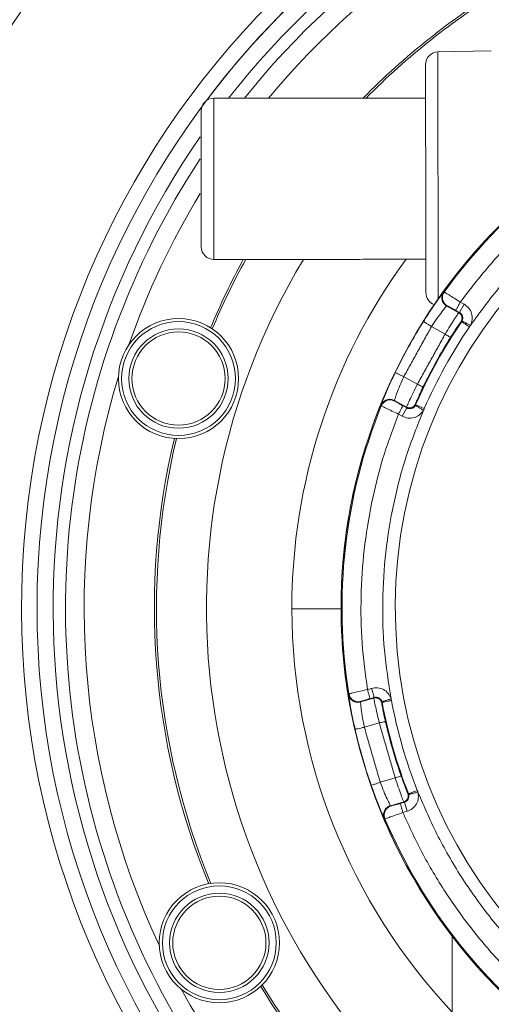
# Model space of a CAD drawing. Units: millimetres. Extents: x 7794 to 11846, y 6832 to 9737.
# Drawn here: x 8331 to 8405, y 7461 to 7617 of the extents above; entities that cross this region are included whole.
import ezdxf

# ---------------------------------------------------------------- set-up
doc = ezdxf.new("R2010")
doc.units = ezdxf.units.MM

msp = doc.modelspace()

# ---------------------------------------------------------------- linework, layer by layer
at = {"color": 7, "linetype": 'Continuous', "lineweight": 0}
for p, q in [((8396.656, 7611.421), (8405.089, 7611.58)), ((8396.712, 7572.4), (8396.656, 7611.421)), ((8361.201, 7604.086), (8361.219, 7591.432)), ((8361.219, 7591.432), (8361.238, 7578.586)), ((8400.787, 7571.523), (8400.062, 7570.21)), ((8400.191, 7571.852), (8400.787, 7571.523)), ((8398.032, 7571.236), (8398.135, 7571.259)), ((8399.942, 7570.181), (8398.032, 7571.236)), ((8399.466, 7570.539), (8400.062, 7570.21)), ((8400.062, 7570.21), (8399.942, 7570.181)), ((8397.79, 7566.801), (8395.636, 7567.99)), ((8393.404, 7558.862), (8391.251, 7560.051)), ((8389.813, 7556.195), (8389.778, 7556.295)), ((8389.778, 7556.295), (8391.688, 7555.24)), ((8391.727, 7555.123), (8391.002, 7553.81)), ((8391.727, 7555.123), (8391.131, 7555.453)), ((8391.688, 7555.24), (8391.727, 7555.123)), ((8391.002, 7553.81), (8390.406, 7554.14)), ((8381.334, 7523.364), (8373.559, 7523.353)), ((8385.505, 7510.575), (8386.16, 7510.764)), ((8386.51, 7509.217), (8384.414, 7508.613)), ((8385.921, 7509.134), (8386.575, 7509.322)), ((8386.575, 7509.322), (8386.51, 7509.217)), ((8384.414, 7508.613), (8384.471, 7508.702)), ((8387.379, 7505.305), (8385.016, 7504.623)), ((8389.892, 7496.59), (8387.528, 7495.909)), ((8389.142, 7492.211), (8391.239, 7492.816)), ((8389.238, 7492.166), (8389.142, 7492.211)), ((8391.35, 7492.761), (8390.695, 7492.572)), ((8391.239, 7492.816), (8391.35, 7492.761)), ((8391.35, 7492.761), (8391.765, 7491.32)), ((8391.765, 7491.32), (8391.111, 7491.131))]:
    msp.add_line(p, q, dxfattribs=at)
for centre, radius in [((8466.816, 7523.486), 409.746), ((8466.816, 7523.486), 402.222), ((8466.816, 7523.486), 399.893), ((8466.816, 7523.486), 179.652), ((8466.816, 7523.486), 165.556), ((8355.637, 7559.763), 9.5), ((8355.637, 7559.763), 9), ((8355.637, 7559.763), 7.858), ((8355.637, 7559.763), 7.367), ((8362.092, 7470.521), 9.5), ((8362.092, 7470.521), 9), ((8362.092, 7470.521), 7.858), ((8362.092, 7470.521), 7.367)]:
    msp.add_circle(centre, radius, dxfattribs=at)
for centre, radius, start, end in [((8466.816, 7523.486), 136, 358.21823, 356.2629), ((8466.816, 7523.486), 133.552, 1.1489, 355.81015), ((8466.816, 7523.486), 133.552, 1.1489, 143.07498), ((8466.816, 7523.486), 131, 71.61632, 142.0272), ((8466.816, 7523.486), 129.042, 7.33541, 141.34347), ((8466.816, 7523.486), 126.097, 7.29115, 140.26173), ((8466.816, 7523.486), 115, 121.50286, 135.48013), ((8466.816, 7523.486), 114.671, 121.48022, 135.31779), ((8396.694, 7609.421), 2, 91.0818, 180.0818), ((8466.816, 7523.486), 85.482, 11.211, 266.90768), ((8466.816, 7523.486), 85.482, 11.21101, 266.72533), ((8361.204, 7602.086), 2, 90.0818, 180.0818), ((8466.816, 7523.486), 85.33, 113.00512, 144.15849), ((8466.816, 7523.486), 76.91, 12.47018, 267.32975), ((8466.816, 7523.486), 131, 145.32429, 355.3351), ((8466.816, 7523.486), 129.042, 146.61006, 251.61632), ((8466.816, 7523.486), 126.097, 148.69481, 160.72188), ((8361.235, 7580.586), 2, 180.0818, 270.0818), ((8466.816, 7523.486), 106.758, 148.91524, 226.70437), ((8466.816, 7523.486), 115, 151.368, 157.33423), ((8466.816, 7523.486), 114.671, 151.27792, 157.36481), ((8466.816, 7523.486), 93.258, 143.75108, 180.0818), ((8396.745, 7573.352), 2, 180.0818, 250.29714), ((8466.816, 7523.486), 85.448, 147.98524, 154.17837), ((8466.816, 7523.486), 80.382, 145.71063, 156.45298), ((8466.816, 7523.486), 78.89, 145.71063, 156.45298), ((8466.816, 7523.486), 80.491, 147.89181, 154.2718), ((8466.816, 7523.486), 126.097, 163.13658, 205.07544), ((8466.816, 7523.486), 85.33, 158.00512, 189.15849), ((8466.816, 7523.486), 115, 166.52423, 202.28805), ((8466.816, 7523.486), 114.671, 166.49365, 202.3263), ((8466.816, 7523.486), 93.258, 180.0818, 223.2655), ((8466.816, 7523.486), 80.382, 190.71063, 201.45298), ((8466.816, 7523.486), 78.89, 190.71063, 201.45298), ((8466.816, 7523.486), 80.491, 192.89181, 199.2718), ((8466.816, 7523.486), 85.448, 192.98524, 199.17837), ((8466.816, 7523.486), 85.33, 203.00512, 234.15849), ((8466.816, 7523.486), 114.671, 211.33007, 230.45589), ((8466.816, 7523.486), 126.097, 208.58093, 249.71365), ((8466.816, 7523.486), 115, 211.36833, 230.59636)]:
    msp.add_arc(centre, radius, start, end, dxfattribs=at)
for points, degree in [([(8394.745, 7573.349), (8394.745, 7573.416), (8394.745, 7573.55), (8394.743, 7574.623), (8394.741, 7576.289), (8394.738, 7578.549), (8394.734, 7581.299), (8394.729, 7584.437), (8394.724, 7587.842), (8394.719, 7591.383), (8394.714, 7594.925), (8394.709, 7598.329), (8394.705, 7601.468), (8394.701, 7604.217), (8394.698, 7606.478), (8394.695, 7608.144), (8394.694, 7609.217), (8394.694, 7609.351), (8394.694, 7609.418)], 3), ([(8394.701, 7604.133), (8361.201, 7604.086)], 1), ([(8359.219, 7591.333), (8359.218, 7592.036), (8359.216, 7593.443), (8359.214, 7595.473), (8359.211, 7597.344), (8359.209, 7598.983), (8359.207, 7600.33), (8359.205, 7601.323), (8359.204, 7601.963), (8359.204, 7602.043), (8359.204, 7602.083)], 3), ([(8359.235, 7580.583), (8359.235, 7580.623), (8359.235, 7580.703), (8359.234, 7581.342), (8359.232, 7582.336), (8359.23, 7583.683), (8359.228, 7585.322), (8359.225, 7587.192), (8359.222, 7589.222), (8359.22, 7590.629), (8359.219, 7591.333)], 3), ([(8361.238, 7578.586), (8394.738, 7578.633)], 1), ([(8397.706, 7573.437), (8397.483, 7573.166)], 1), ([(8397.645, 7573.451), (8397.541, 7573.426)], 1), ([(8397.733, 7573.397), (8397.645, 7573.451)], 1), ([(8399.108, 7570.736), (8399.48, 7570.564)], 1), ([(8399.198, 7570.687), (8399.466, 7570.539)], 1), ([(8399.466, 7570.539), (8399.493, 7570.588)], 1), ([(8394.364, 7568.785), (8394.385, 7568.773), (8394.426, 7568.747), (8394.72, 7568.563), (8395.139, 7568.301), (8395.471, 7568.094), (8395.636, 7567.99)], 3), ([(8400.285, 7568.744), (8400.146, 7568.556)], 1), ([(8400.405, 7568.771), (8400.285, 7568.744)], 1), ([(8400.465, 7568.872), (8400.405, 7568.771)], 1), ([(8400.405, 7568.771), (8400.424, 7568.758), (8400.464, 7568.731), (8400.749, 7568.536), (8401.155, 7568.26), (8401.477, 7568.04), (8401.638, 7567.931)], 3), ([(8395.636, 7567.99), (8391.251, 7560.051)], 1), ([(8393.404, 7558.862), (8397.79, 7566.801)], 1), ([(8398.637, 7566.269), (8398.623, 7566.278), (8398.596, 7566.295), (8398.4, 7566.418), (8398.121, 7566.593), (8397.9, 7566.731), (8397.79, 7566.801)], 3), ([(8401.794, 7568.177), (8401.638, 7567.931)], 1), ([(8391.251, 7560.051), (8391.075, 7560.137), (8390.723, 7560.307), (8390.278, 7560.522), (8389.965, 7560.673), (8389.922, 7560.694), (8389.9, 7560.705)], 3), ([(8393.404, 7558.862), (8393.521, 7558.805), (8393.756, 7558.692), (8394.053, 7558.549), (8394.261, 7558.449), (8394.29, 7558.435), (8394.305, 7558.428)], 3), ([(8393.172, 7555.932), (8393.087, 7555.715)], 1), ([(8387.662, 7555.546), (8387.697, 7555.444)], 1), ([(8391.117, 7555.427), (8390.775, 7555.65)], 1), ([(8391.131, 7555.453), (8390.864, 7555.601)], 1), ([(8391.104, 7555.403), (8391.131, 7555.453)], 1), ([(8393.128, 7555.599), (8393.075, 7555.495)], 1), ([(8393.087, 7555.715), (8393.128, 7555.599)], 1), ([(8394.496, 7555.003), (8394.37, 7554.739)], 1), ([(8386.16, 7510.764), (8386.214, 7510.576), (8386.322, 7510.2), (8386.459, 7509.725), (8386.555, 7509.392), (8386.569, 7509.345), (8386.575, 7509.322)], 3), ([(8382.575, 7509.905), (8382.518, 7509.814)], 1), ([(8382.675, 7509.93), (8382.575, 7509.905)], 1), ([(8382.627, 7509.939), (8382.661, 7509.59)], 1), ([(8385.529, 7509.02), (8385.913, 7509.161)], 1), ([(8385.628, 7509.049), (8385.921, 7509.134)], 1), ([(8385.921, 7509.134), (8385.905, 7509.188)], 1), ([(8389.238, 7509.11), (8389.301, 7508.825)], 1), ([(8387.835, 7508.547), (8387.77, 7508.443)], 1), ([(8387.77, 7508.443), (8387.804, 7508.213)], 1), ([(8387.806, 7508.661), (8387.835, 7508.547)], 1), ([(8387.835, 7508.547), (8387.858, 7508.552), (8387.905, 7508.561), (8388.244, 7508.625), (8388.727, 7508.716), (8389.11, 7508.789), (8389.301, 7508.825)], 3), ([(8383.554, 7504.286), (8383.577, 7504.292), (8383.624, 7504.302), (8383.963, 7504.381), (8384.444, 7504.492), (8384.825, 7504.579), (8385.016, 7504.623)], 3), ([(8385.016, 7504.623), (8387.528, 7495.909)], 1), ([(8388.354, 7505.528), (8388.338, 7505.524), (8388.307, 7505.517), (8388.081, 7505.465), (8387.76, 7505.392), (8387.506, 7505.334), (8387.379, 7505.305)], 3), ([(8389.892, 7496.59), (8387.379, 7505.305)], 1), ([(8389.892, 7496.59), (8390.015, 7496.633), (8390.261, 7496.719), (8390.572, 7496.828), (8390.79, 7496.904), (8390.82, 7496.915), (8390.836, 7496.92)], 3), ([(8387.528, 7495.909), (8387.343, 7495.844), (8386.974, 7495.716), (8386.507, 7495.554), (8386.179, 7495.44), (8386.134, 7495.424), (8386.111, 7495.416)], 3), ([(8391.799, 7494.355), (8391.893, 7494.141)], 1), ([(8391.893, 7494.141), (8392.003, 7494.088)], 1), ([(8392.003, 7494.088), (8392.04, 7493.976)], 1), ([(8393.392, 7494.633), (8393.49, 7494.358)], 1), ([(8390.703, 7492.545), (8390.304, 7492.46)], 1), ([(8390.695, 7492.572), (8390.402, 7492.488)], 1), ([(8390.711, 7492.518), (8390.695, 7492.572)], 1), ([(8388.177, 7490.185), (8388.273, 7490.138)], 1), ([(8398.89, 7471.589), (8398.914, 7454.889)], 1)]:
    msp.add_open_spline(points, degree=degree, dxfattribs=at)
for points, knots in [([(8434.461, 7599.192), (8432.22, 7598.164), (8427.736, 7596.109), (8421.397, 7592.277), (8415.401, 7587.935), (8409.837, 7583.054), (8404.691, 7577.725), (8401.691, 7573.81), (8400.191, 7571.852)], [0, 0, 0, 0, 0.1666387, 0.3333248, 0.5000001, 0.6666653, 0.8333246, 1, 1, 1, 1]), ([(8401.794, 7568.177), (8403.321, 7570.269), (8406.374, 7574.451), (8411.708, 7580.116), (8417.53, 7585.267), (8423.845, 7589.798), (8430.553, 7593.741), (8435.31, 7595.789), (8437.688, 7596.813)], [0, 0, 0, 0, 0.1666661, 0.3333244, 0.5, 0.6666659, 0.8333244, 1, 1, 1, 1]), ([(8397.298, 7573.117), (8397.286, 7573.101), (8397.145, 7572.915), (8396.575, 7572.128), (8395.535, 7570.622), (8394.755, 7569.397), (8394.364, 7568.785)], [0, 0, 0, 0, 0.0296457, 0.3530253, 0.6764972, 1, 1, 1, 1]), ([(8398.032, 7571.236), (8397.949, 7571.288), (8397.779, 7571.396), (8397.564, 7571.623), (8397.391, 7571.901), (8397.282, 7572.218), (8397.245, 7572.551), (8397.282, 7572.876), (8397.38, 7573.174), (8397.488, 7573.344), (8397.541, 7573.426)], [0, 0, 0, 0, 0.1151638, 0.2383627, 0.3675678, 0.4999996, 0.6324315, 0.7616367, 0.8848359, 1, 1, 1, 1]), ([(8397.541, 7573.426), (8397.526, 7573.412), (8397.499, 7573.385), (8397.36, 7573.2), (8397.298, 7573.117)], [0, 0, 0, 0, 0.5501802, 1, 1, 1, 1]), ([(8398.135, 7571.259), (8398.053, 7571.311), (8397.882, 7571.419), (8397.667, 7571.647), (8397.494, 7571.925), (8397.385, 7572.242), (8397.349, 7572.575), (8397.382, 7572.896), (8397.456, 7573.089), (8397.492, 7573.18)], [0, 0, 0, 0, 0.1313014, 0.2717744, 0.4191038, 0.570117, 0.7211302, 0.8684596, 1, 1, 1, 1]), ([(8397.492, 7573.18), (8397.494, 7573.186), (8397.526, 7573.285), (8397.588, 7573.37), (8397.645, 7573.451)], [0, 0, 0, 0, 0.0636974, 1, 1, 1, 1]), ([(8400.191, 7571.852), (8399.86, 7572.062), (8399.198, 7572.482), (8398.368, 7573.004), (8397.837, 7573.336), (8397.761, 7573.381), (8397.733, 7573.397)], [0, 0, 0, 0, 0.2806137, 0.561223, 0.8418253, 1, 1, 1, 1]), ([(8399.493, 7570.588), (8399.5, 7570.601), (8399.521, 7570.64), (8399.671, 7570.91), (8399.907, 7571.338), (8400.096, 7571.681), (8400.191, 7571.852)], [0, 0, 0, 0, 0.1487178, 0.4324785, 0.7162393, 1, 1, 1, 1]), ([(8400.787, 7571.523), (8401.052, 7571.335), (8401.582, 7570.959), (8402.027, 7570.071), (8402.145, 7569.086), (8401.911, 7568.48), (8401.794, 7568.177)], [0, 0, 0, 0, 0.2499816, 0.4999956, 0.7500118, 1, 1, 1, 1]), ([(8395.636, 7567.99), (8395.928, 7568.425), (8396.511, 7569.294), (8397.305, 7570.356), (8397.893, 7571.092), (8397.986, 7571.188), (8398.032, 7571.236)], [0, 0, 0, 0, 0.2500086, 0.5000385, 0.7500435, 1, 1, 1, 1]), ([(8397.79, 7566.801), (8398.062, 7567.245), (8398.608, 7568.134), (8399.318, 7569.247), (8399.828, 7570.025), (8399.904, 7570.129), (8399.942, 7570.181)], [0, 0, 0, 0, 0.25000308, 0.50000798, 0.75000784, 1, 1, 1, 1]), ([(8398.135, 7571.259), (8398.158, 7571.249), (8398.202, 7571.228), (8398.514, 7571.061), (8398.869, 7570.868), (8399.119, 7570.73), (8399.198, 7570.687)], [0, 0, 0, 0, 0.2883541, 0.5767307, 0.8651346, 1, 1, 1, 1]), ([(8399.942, 7570.181), (8400.05, 7570.104), (8400.218, 7569.985), (8400.364, 7569.746), (8400.439, 7569.54), (8400.465, 7569.323), (8400.443, 7569.044), (8400.347, 7568.862), (8400.285, 7568.744)], [0, 0, 0, 0, 0.2380894, 0.3674497, 0.4999349, 0.6324298, 0.7618179, 1, 1, 1, 1]), ([(8400.062, 7570.21), (8400.168, 7570.135), (8400.38, 7569.985), (8400.558, 7569.629), (8400.605, 7569.235), (8400.512, 7568.993), (8400.465, 7568.872)], [0, 0, 0, 0, 0.2499823, 0.4999957, 0.7500115, 1, 1, 1, 1]), ([(8400.146, 7568.556), (8400.037, 7568.4), (8399.82, 7568.088), (8399.259, 7567.249), (8398.844, 7566.596), (8398.637, 7566.269)], [0, 0, 0, 0, 0.333373, 0.6667075, 1, 1, 1, 1]), ([(8400.465, 7568.872), (8400.484, 7568.862), (8400.513, 7568.846), (8400.68, 7568.759), (8400.852, 7568.669), (8401.064, 7568.559), (8401.372, 7568.398), (8401.628, 7568.264), (8401.794, 7568.177)], [0, 0, 0, 0, 0.2395508, 0.3683945, 0.4999432, 0.6315001, 0.7603677, 1, 1, 1, 1]), ([(8389.9, 7560.705), (8389.59, 7560.049), (8388.969, 7558.736), (8388.248, 7557.054), (8387.884, 7556.153), (8387.802, 7555.934), (8387.795, 7555.915)], [0, 0, 0, 0, 0.3235028, 0.6469747, 0.9703543, 1, 1, 1, 1]), ([(8389.778, 7556.295), (8389.794, 7556.36), (8389.826, 7556.49), (8390.136, 7557.379), (8390.613, 7558.617), (8391.038, 7559.573), (8391.251, 7560.051)], [0, 0, 0, 0, 0.2499565, 0.4999615, 0.7499914, 1, 1, 1, 1]), ([(8391.688, 7555.24), (8391.712, 7555.3), (8391.76, 7555.42), (8392.147, 7556.266), (8392.711, 7557.459), (8393.173, 7558.394), (8393.404, 7558.862)], [0, 0, 0, 0, 0.2499922, 0.499992, 0.7499969, 1, 1, 1, 1]), ([(8394.305, 7558.428), (8394.139, 7558.078), (8393.806, 7557.379), (8393.394, 7556.458), (8393.246, 7556.107), (8393.172, 7555.932)], [0, 0, 0, 0, 0.3332925, 0.666627, 1, 1, 1, 1]), ([(8389.778, 7556.295), (8389.69, 7556.338), (8389.508, 7556.425), (8389.201, 7556.486), (8388.874, 7556.484), (8388.548, 7556.408), (8388.246, 7556.262), (8387.991, 7556.057), (8387.79, 7555.816), (8387.704, 7555.634), (8387.662, 7555.546)], [0, 0, 0, 0, 0.115142, 0.238323, 0.3675161, 0.4999436, 0.6323795, 0.7615965, 0.8848137, 1, 1, 1, 1]), ([(8387.795, 7555.915), (8387.758, 7555.818), (8387.676, 7555.603), (8387.667, 7555.566), (8387.662, 7555.546)], [0, 0, 0, 0, 0.4498199, 1, 1, 1, 1]), ([(8387.697, 7555.444), (8387.739, 7555.532), (8387.825, 7555.715), (8388.025, 7555.956), (8388.28, 7556.161), (8388.582, 7556.308), (8388.909, 7556.384), (8389.236, 7556.386), (8389.544, 7556.325), (8389.726, 7556.238), (8389.813, 7556.195)], [0, 0, 0, 0, 0.11515305, 0.23834962, 0.36755937, 0.49999992, 0.63244048, 0.76165026, 0.88484689, 1, 1, 1, 1]), ([(8390.864, 7555.601), (8390.785, 7555.645), (8390.535, 7555.783), (8390.183, 7555.98), (8389.875, 7556.155), (8389.834, 7556.182), (8389.813, 7556.195)], [0, 0, 0, 0, 0.1348381, 0.423251, 0.7116368, 1, 1, 1, 1]), ([(8387.697, 7555.444), (8387.74, 7555.422), (8387.826, 7555.377), (8388.453, 7555.073), (8389.346, 7554.644), (8390.053, 7554.308), (8390.406, 7554.14)], [0, 0, 0, 0, 0.24999186, 0.49998904, 0.74999261, 1, 1, 1, 1]), ([(8389.238, 7509.11), (8388.838, 7511.668), (8388.04, 7516.785), (8387.806, 7524.562), (8388.28, 7532.321), (8389.542, 7539.99), (8391.497, 7547.522), (8393.413, 7552.333), (8394.37, 7554.739)], [0, 0, 0, 0, 0.1666661, 0.3333244, 0.5, 0.6666659, 0.8333239, 1, 1, 1, 1]), ([(8390.406, 7554.14), (8390.501, 7554.311), (8390.69, 7554.654), (8390.926, 7555.082), (8391.076, 7555.352), (8391.097, 7555.39), (8391.104, 7555.403)], [0, 0, 0, 0, 0.2837597, 0.5675193, 0.851279, 1, 1, 1, 1]), ([(8394.37, 7554.739), (8394.176, 7554.479), (8393.788, 7553.958), (8392.89, 7553.534), (8391.902, 7553.438), (8391.302, 7553.686), (8391.002, 7553.81)], [0, 0, 0, 0, 0.2499882, 0.5000044, 0.7500184, 1, 1, 1, 1]), ([(8391.688, 7555.24), (8391.811, 7555.189), (8392.001, 7555.111), (8392.281, 7555.115), (8392.495, 7555.161), (8392.693, 7555.254), (8392.918, 7555.422), (8393.021, 7555.6), (8393.087, 7555.715)], [0, 0, 0, 0, 0.2381358, 0.3675098, 0.4999997, 0.6324897, 0.7618638, 1, 1, 1, 1]), ([(8393.075, 7555.495), (8392.997, 7555.391), (8392.842, 7555.182), (8392.483, 7555.013), (8392.087, 7554.974), (8391.847, 7555.074), (8391.727, 7555.123)], [0, 0, 0, 0, 0.24998854, 0.50000433, 0.75001772, 1, 1, 1, 1]), ([(8394.37, 7554.739), (8394.208, 7554.834), (8393.959, 7554.979), (8393.659, 7555.154), (8393.452, 7555.275), (8393.285, 7555.372), (8393.122, 7555.467), (8393.093, 7555.484), (8393.075, 7555.495)], [0, 0, 0, 0, 0.2396323, 0.3684999, 0.5000568, 0.6316055, 0.7604492, 1, 1, 1, 1]), ([(8394.496, 7555.003), (8394.317, 7555.081), (8393.96, 7555.236), (8393.51, 7555.433), (8393.193, 7555.57), (8393.149, 7555.59), (8393.128, 7555.599)], [0, 0, 0, 0, 0.25, 0.5, 0.75, 1, 1, 1, 1]), ([(8390.406, 7554.14), (8389.547, 7551.828), (8387.83, 7547.205), (8386.058, 7540.012), (8384.889, 7532.702), (8384.405, 7525.316), (8384.535, 7517.91), (8385.182, 7513.02), (8385.505, 7510.575)], [0, 0, 0, 0, 0.1666387, 0.3333245, 0.5000001, 0.6666653, 0.8333249, 1, 1, 1, 1]), ([(8385.505, 7510.575), (8385.123, 7510.489), (8384.358, 7510.318), (8383.402, 7510.101), (8382.791, 7509.96), (8382.706, 7509.938), (8382.675, 7509.93)], [0, 0, 0, 0, 0.2806137, 0.561223, 0.8418253, 1, 1, 1, 1]), ([(8385.905, 7509.188), (8385.901, 7509.202), (8385.889, 7509.244), (8385.804, 7509.541), (8385.668, 7510.011), (8385.56, 7510.387), (8385.505, 7510.575)], [0, 0, 0, 0, 0.1487178, 0.4324785, 0.7162393, 1, 1, 1, 1]), ([(8386.16, 7510.764), (8386.48, 7510.818), (8387.12, 7510.927), (8388.062, 7510.614), (8388.843, 7510.001), (8389.106, 7509.407), (8389.238, 7509.11)], [0, 0, 0, 0, 0.2499816, 0.4999956, 0.7500118, 1, 1, 1, 1]), ([(8384.414, 7508.613), (8384.319, 7508.591), (8384.122, 7508.546), (8383.809, 7508.555), (8383.491, 7508.629), (8383.189, 7508.776), (8382.928, 7508.986), (8382.725, 7509.242), (8382.583, 7509.522), (8382.539, 7509.719), (8382.518, 7509.814)], [0, 0, 0, 0, 0.1151638, 0.2383627, 0.3675678, 0.4999996, 0.6324315, 0.7616367, 0.8848359, 1, 1, 1, 1]), ([(8382.518, 7509.814), (8382.518, 7509.793), (8382.518, 7509.755), (8382.551, 7509.526), (8382.565, 7509.424)], [0, 0, 0, 0, 0.5501814, 1, 1, 1, 1]), ([(8382.565, 7509.424), (8382.568, 7509.404), (8382.6, 7509.172), (8382.754, 7508.213), (8383.083, 7506.412), (8383.397, 7504.995), (8383.554, 7504.286)], [0, 0, 0, 0, 0.0296458, 0.3530274, 0.6765003, 1, 1, 1, 1]), ([(8382.658, 7509.605), (8382.655, 7509.611), (8382.608, 7509.704), (8382.591, 7509.808), (8382.575, 7509.905)], [0, 0, 0, 0, 0.0636974, 1, 1, 1, 1]), ([(8384.471, 7508.702), (8384.376, 7508.681), (8384.179, 7508.636), (8383.866, 7508.645), (8383.547, 7508.719), (8383.245, 7508.866), (8382.985, 7509.077), (8382.781, 7509.326), (8382.697, 7509.516), (8382.658, 7509.605)], [0, 0, 0, 0, 0.1313014, 0.2717744, 0.4191038, 0.570117, 0.7211302, 0.8684596, 1, 1, 1, 1]), ([(8384.471, 7508.702), (8384.494, 7508.711), (8384.54, 7508.728), (8384.879, 7508.83), (8385.266, 7508.944), (8385.54, 7509.023), (8385.628, 7509.049)], [0, 0, 0, 0, 0.2883541, 0.5767307, 0.8651346, 1, 1, 1, 1]), ([(8386.51, 7509.217), (8386.642, 7509.239), (8386.845, 7509.274), (8387.117, 7509.208), (8387.315, 7509.115), (8387.488, 7508.98), (8387.67, 7508.767), (8387.73, 7508.571), (8387.77, 7508.443)], [0, 0, 0, 0, 0.23808941, 0.36744969, 0.49993492, 0.63242985, 0.76181788, 1, 1, 1, 1]), ([(8387.379, 7505.305), (8387.258, 7505.812), (8387.015, 7506.827), (8386.73, 7508.115), (8386.541, 7509.026), (8386.52, 7509.153), (8386.51, 7509.217)], [0, 0, 0, 0, 0.25000308, 0.50000798, 0.75000784, 1, 1, 1, 1]), ([(8386.575, 7509.322), (8386.703, 7509.344), (8386.959, 7509.388), (8387.336, 7509.262), (8387.649, 7509.017), (8387.754, 7508.78), (8387.806, 7508.661)], [0, 0, 0, 0, 0.2499823, 0.4999957, 0.7500115, 1, 1, 1, 1]), ([(8387.806, 7508.661), (8387.827, 7508.667), (8387.859, 7508.677), (8388.038, 7508.734), (8388.223, 7508.791), (8388.451, 7508.863), (8388.783, 7508.967), (8389.058, 7509.053), (8389.238, 7509.11)], [0, 0, 0, 0, 0.2395508, 0.3683945, 0.4999432, 0.6315001, 0.7603677, 1, 1, 1, 1]), ([(8385.016, 7504.623), (8384.915, 7505.137), (8384.712, 7506.164), (8384.523, 7507.476), (8384.418, 7508.412), (8384.415, 7508.546), (8384.414, 7508.613)], [0, 0, 0, 0, 0.2500063, 0.5000371, 0.7500437, 1, 1, 1, 1]), ([(8387.804, 7508.213), (8387.837, 7508.025), (8387.904, 7507.651), (8388.101, 7506.661), (8388.27, 7505.906), (8388.354, 7505.528)], [0, 0, 0, 0, 0.333373, 0.6667075, 1, 1, 1, 1]), ([(8391.239, 7492.816), (8391.213, 7492.875), (8391.162, 7492.994), (8390.838, 7493.866), (8390.394, 7495.108), (8390.059, 7496.096), (8389.892, 7496.59)], [0, 0, 0, 0, 0.24999216, 0.49999202, 0.74999692, 1, 1, 1, 1]), ([(8390.836, 7496.92), (8390.965, 7496.555), (8391.225, 7495.826), (8391.585, 7494.883), (8391.728, 7494.531), (8391.799, 7494.355)], [0, 0, 0, 0, 0.3332925, 0.666627, 1, 1, 1, 1]), ([(8386.111, 7495.416), (8386.356, 7494.732), (8386.845, 7493.365), (8387.524, 7491.666), (8387.904, 7490.772), (8388.001, 7490.559), (8388.009, 7490.541)], [0, 0, 0, 0, 0.3235031, 0.6469744, 0.9703539, 1, 1, 1, 1]), ([(8389.142, 7492.211), (8389.108, 7492.269), (8389.039, 7492.383), (8388.629, 7493.231), (8388.091, 7494.443), (8387.716, 7495.42), (8387.528, 7495.909)], [0, 0, 0, 0, 0.2499569, 0.4999618, 0.7499911, 1, 1, 1, 1]), ([(8391.239, 7492.816), (8391.362, 7492.867), (8391.552, 7492.945), (8391.747, 7493.146), (8391.866, 7493.33), (8391.94, 7493.537), (8391.98, 7493.814), (8391.927, 7494.012), (8391.893, 7494.141)], [0, 0, 0, 0, 0.2381358, 0.3675098, 0.4999997, 0.6324897, 0.7618638, 1, 1, 1, 1]), ([(8392.04, 7493.976), (8392.058, 7493.848), (8392.096, 7493.591), (8391.962, 7493.217), (8391.71, 7492.91), (8391.47, 7492.811), (8391.35, 7492.761)], [0, 0, 0, 0, 0.2499885, 0.5000043, 0.7500177, 1, 1, 1, 1]), ([(8393.49, 7494.358), (8393.537, 7494.037), (8393.631, 7493.394), (8393.296, 7492.46), (8392.665, 7491.693), (8392.065, 7491.444), (8391.765, 7491.32)], [0, 0, 0, 0, 0.2499882, 0.5000044, 0.7500184, 1, 1, 1, 1]), ([(8393.392, 7494.633), (8393.211, 7494.562), (8392.849, 7494.42), (8392.391, 7494.24), (8392.07, 7494.114), (8392.026, 7494.096), (8392.003, 7494.088)], [0, 0, 0, 0, 0.25000001, 0.50000002, 0.75000001, 1, 1, 1, 1]), ([(8393.49, 7494.358), (8393.309, 7494.311), (8393.03, 7494.237), (8392.694, 7494.149), (8392.462, 7494.088), (8392.275, 7494.038), (8392.093, 7493.99), (8392.061, 7493.982), (8392.04, 7493.976)], [0, 0, 0, 0, 0.23963232, 0.36849986, 0.50005683, 0.6316055, 0.76044916, 1, 1, 1, 1]), ([(8422.126, 7458.464), (8420.034, 7459.991), (8415.851, 7463.044), (8410.187, 7468.378), (8405.036, 7474.199), (8400.505, 7480.515), (8396.562, 7487.223), (8394.514, 7491.98), (8393.49, 7494.358)], [0, 0, 0, 0, 0.1666659, 0.3333241, 0.5, 0.6666661, 0.8333241, 1, 1, 1, 1]), ([(8389.142, 7492.211), (8389.051, 7492.179), (8388.86, 7492.112), (8388.6, 7491.938), (8388.37, 7491.706), (8388.193, 7491.421), (8388.083, 7491.104), (8388.047, 7490.779), (8388.076, 7490.467), (8388.144, 7490.277), (8388.177, 7490.185)], [0, 0, 0, 0, 0.115142, 0.238323, 0.3675161, 0.4999436, 0.6323795, 0.7615965, 0.8848137, 1, 1, 1, 1]), ([(8388.273, 7490.138), (8388.24, 7490.23), (8388.172, 7490.42), (8388.143, 7490.732), (8388.178, 7491.057), (8388.288, 7491.375), (8388.465, 7491.66), (8388.695, 7491.892), (8388.956, 7492.067), (8389.146, 7492.134), (8389.238, 7492.166)], [0, 0, 0, 0, 0.1151531, 0.2383496, 0.3675594, 0.5, 0.6324405, 0.7616503, 0.8848469, 1, 1, 1, 1]), ([(8390.402, 7492.488), (8390.314, 7492.463), (8390.04, 7492.384), (8389.652, 7492.275), (8389.31, 7492.181), (8389.262, 7492.171), (8389.238, 7492.166)], [0, 0, 0, 0, 0.1348381, 0.423251, 0.7116368, 1, 1, 1, 1]), ([(8391.111, 7491.131), (8391.057, 7491.319), (8390.948, 7491.696), (8390.813, 7492.165), (8390.727, 7492.462), (8390.715, 7492.504), (8390.711, 7492.518)], [0, 0, 0, 0, 0.2837597, 0.5675193, 0.851279, 1, 1, 1, 1]), ([(8388.009, 7490.541), (8388.052, 7490.446), (8388.146, 7490.235), (8388.166, 7490.203), (8388.177, 7490.185)], [0, 0, 0, 0, 0.4498165, 1, 1, 1, 1]), ([(8388.273, 7490.138), (8388.319, 7490.153), (8388.411, 7490.182), (8389.07, 7490.41), (8390.005, 7490.738), (8390.742, 7491), (8391.111, 7491.131)], [0, 0, 0, 0, 0.2499919, 0.499989, 0.7499926, 1, 1, 1, 1]), ([(8391.111, 7491.131), (8392.138, 7488.89), (8394.193, 7484.406), (8398.026, 7478.067), (8402.368, 7472.071), (8407.248, 7466.506), (8412.578, 7461.361), (8416.493, 7458.361), (8418.451, 7456.861)], [0, 0, 0, 0, 0.1666384, 0.3333248, 0.5000001, 0.666665, 0.8333246, 1, 1, 1, 1])]:
    msp.add_open_spline(points, degree=3, knots=knots, dxfattribs=at)

doc.saveas('drawing.dxf')
